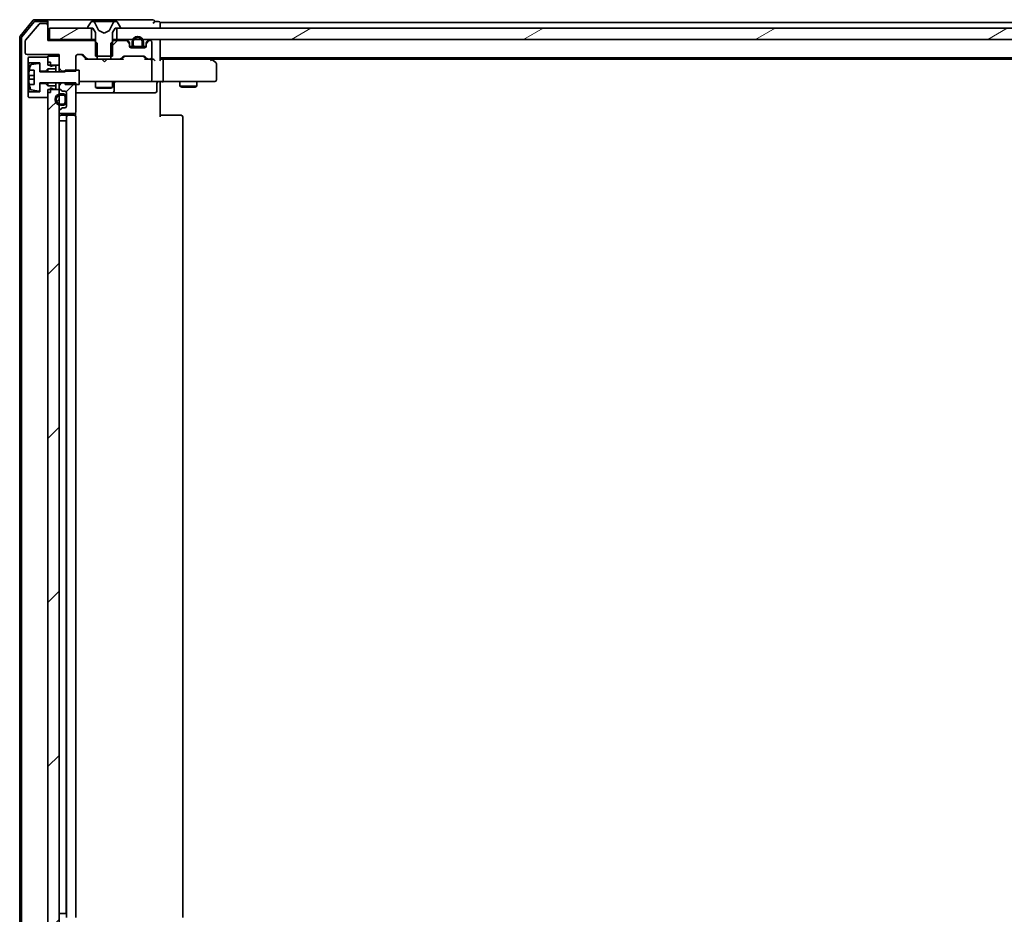
# Model space of a CAD drawing. Units: millimetres. Extents: x 36 to 10653, y 20 to 1846.
# Drawn here: x 2464 to 2639, y 1393 to 1552 of the extents above; entities that cross this region are included whole.
import ezdxf

# ---------------------------------------------------------------- set-up
doc = ezdxf.new("R2010")
doc.units = ezdxf.units.MM
doc.header["$LTSCALE"] = 2.5
doc.layers.add('Hatch (ISO)', color=1, linetype='Continuous', lineweight=18)
doc.layers.add('Visible (ISO)', color=7, linetype='Continuous', lineweight=35)
pattern_1 = [(45, (929.5, -32), (-14.59292, 14.59292), [])]
pattern_2 = [(30, (929.5, -32), (-10.31876, 17.8726), [])]
pattern_3 = [(150.0002, (929.5, -32), (-10.31867, -17.87264), [])]
pattern_4 = [(135.0002, (929.5, -32), (-14.59286, -14.59297), [])]
pattern_5 = [(60, (929.5, -32), (-17.8726, 10.31876), [])]
pattern_6 = [(45, (1132.25, -28), (-13.47038, 13.47038), [])]
pattern_7 = [(60, (1132.25, -28), (-16.49778, 9.525), [])]

msp = doc.modelspace()

# ---------------------------------------------------------------- hatches: boundary and pattern name
at = {"layer": 'Hatch (ISO)'}
h = msp.add_hatch(dxfattribs=at)
h.set_pattern_fill('ANSI31', color=256, scale=165.1, style=0)
h.set_pattern_definition(pattern_1)
edge = h.paths.add_edge_path()
edge.add_ellipse((2468.2166, 1551.3185), major_axis=(0, 0.3), ratio=1, start_angle=270, end_angle=360)
edge.add_line((2468.2166, 1551.6185), (2467.1103, 1551.6185))
edge.add_ellipse((2467.1103, 1551.4185), major_axis=(-0.2, 0), ratio=1, start_angle=270, end_angle=320.194429)
edge.add_line((2466.9567, 1551.5465), (2464.563, 1548.6741))
edge.add_ellipse((2464.7166, 1548.546), major_axis=(-0.128, -0.1536), ratio=1, start_angle=270, end_angle=309.805571)
edge.add_line((2464.5166, 1548.546), (2464.5166, 1546.4185))
edge.add_ellipse((2464.8166, 1546.4185), major_axis=(0, -0.3), ratio=1, start_angle=270, end_angle=360)
edge.add_line((2464.8166, 1546.1185), (2470.5166, 1546.1185))
edge.add_line((2470.5166, 1546.1185), (2470.5166, 1543.6749))
edge.add_line((2470.5166, 1543.6749), (2471.0166, 1543.1749))
edge.add_line((2471.0166, 1543.1749), (2473.5166, 1543.1749))
edge.add_line((2473.5166, 1543.1749), (2473.5166, 1545.8185))
edge.add_ellipse((2473.8166, 1545.8185), major_axis=(0, 0.3), ratio=1, start_angle=0, end_angle=90, ccw=False)
edge.add_line((2473.8166, 1546.1185), (2474.6424, 1546.1185))
edge.add_ellipse((2474.6424, 1545.8185), major_axis=(0.3, 0), ratio=1, start_angle=45, end_angle=90, ccw=False)
edge.add_line((2474.8545, 1546.0306), (2475.4788, 1545.4063))
edge.add_ellipse((2475.6909, 1545.6185), major_axis=(0.2121, -0.2121), ratio=1, start_angle=270, end_angle=315)
edge.add_line((2475.6909, 1545.3185), (2477.2871, 1545.3185))
edge.add_line((2477.2871, 1545.3185), (2477.2871, 1548.1185))
edge.add_line((2477.2871, 1548.1185), (2476.7871, 1548.6185))
edge.add_line((2476.7871, 1548.6185), (2468.5166, 1548.6185))
edge.add_line((2468.5166, 1548.6185), (2468.5166, 1551.3185))
h = msp.add_hatch(dxfattribs=at)
h.set_pattern_fill('ANSI31', color=256, scale=165.1, angle=14.999978, style=0)
h.set_pattern_definition(pattern_5)
edge = h.paths.add_edge_path()
edge.add_ellipse((2475.7166, 1550.9185), major_axis=(0, -0.1), ratio=1, start_angle=270, end_angle=360)
edge.add_line((2475.7166, 1550.8185), (2476.5166, 1550.8185))
edge.add_line((2476.5166, 1550.8185), (2477.0166, 1550.0185))
edge.add_line((2477.0166, 1550.0185), (2477.0166, 1545.8185))
edge.add_line((2477.0166, 1545.8185), (2480.0166, 1545.8185))
edge.add_line((2480.0166, 1545.8185), (2480.0166, 1550.0185))
edge.add_line((2480.0166, 1550.0185), (2480.5166, 1550.8185))
edge.add_line((2480.5166, 1550.8185), (2481.3166, 1550.8185))
edge.add_ellipse((2481.3166, 1550.9185), major_axis=(0.1, 0), ratio=1, start_angle=270, end_angle=360)
edge.add_line((2481.4166, 1550.9185), (2481.4166, 1550.9592))
edge.add_ellipse((2481.2166, 1550.9592), major_axis=(0, 0.2), ratio=1, start_angle=270, end_angle=303.023868)
edge.add_line((2481.3843, 1551.0682), (2480.8258, 1551.9275))
edge.add_ellipse((2480.6581, 1551.8185), major_axis=(-0.109, 0.1677), ratio=1, start_angle=270, end_angle=326.976132)
edge.add_line((2480.6581, 1552.0185), (2480.5767, 1552.0185))
edge.add_ellipse((2480.5767, 1551.5185), major_axis=(-0.5, 0), ratio=1, start_angle=270, end_angle=333.608297)
edge.add_line((2480.1288, 1551.7407), (2479.4854, 1550.4442))
edge.add_ellipse((2479.4406, 1550.4664), major_axis=(-0.0222, -0.0448), ratio=1, start_angle=54.391703, end_angle=90, ccw=False)
edge.add_line((2479.4641, 1550.4222), (2478.5166, 1549.9185))
edge.add_line((2478.5166, 1549.9185), (2477.5691, 1550.4222))
edge.add_ellipse((2477.5926, 1550.4664), major_axis=(-0.0441, 0.0235), ratio=1, start_angle=54.391703, end_angle=90, ccw=False)
edge.add_line((2477.5478, 1550.4442), (2476.9045, 1551.7407))
edge.add_ellipse((2476.4566, 1551.5185), major_axis=(-0.2223, 0.4479), ratio=1, start_angle=270, end_angle=333.608297)
edge.add_line((2476.4566, 1552.0185), (2476.3752, 1552.0185))
edge.add_ellipse((2476.3752, 1551.8185), major_axis=(-0.2, 0), ratio=1, start_angle=270, end_angle=326.976132)
edge.add_line((2476.2075, 1551.9275), (2475.6489, 1551.0682))
edge.add_ellipse((2475.8166, 1550.9592), major_axis=(-0.109, -0.1677), ratio=1, start_angle=270, end_angle=303.023868)
edge.add_line((2475.6166, 1550.9592), (2475.6166, 1550.9185))
h = msp.add_hatch(dxfattribs=at)
h.set_pattern_fill('ANSI31', color=256, scale=165.1, angle=-14.999978, style=0)
h.set_pattern_definition(pattern_2)
h.paths.add_polyline_path([(2468.8166, 1550.8185), (2468.8166, 1548.8185), (2476.2666, 1548.8185), (2476.2666, 1550.8185)])
h = msp.add_hatch(dxfattribs=at)
h.set_pattern_fill('ANSI31', color=256, scale=165.1, angle=-14.999978, style=0)
h.set_pattern_definition(pattern_2)
h.paths.add_polyline_path([(2806.2666, 1548.8185), (2806.2666, 1550.8185), (2480.7666, 1550.8185), (2480.7666, 1548.8185)])
h = msp.add_hatch(dxfattribs=at)
h.set_pattern_fill('ANSI31', color=256, scale=165.1, style=0)
h.set_pattern_definition(pattern_1)
edge = h.paths.add_edge_path()
edge.add_ellipse((2482.7166, 1547.9942), major_axis=(0, 0.3), ratio=1, start_angle=270, end_angle=315)
edge.add_line((2482.9288, 1548.2063), (2482.6045, 1548.5306))
edge.add_ellipse((2482.3924, 1548.3185), major_axis=(-0.2121, 0.2121), ratio=1, start_angle=270, end_angle=315)
edge.add_line((2482.3924, 1548.6185), (2480.2461, 1548.6185))
edge.add_line((2480.2461, 1548.6185), (2479.7461, 1548.1185))
edge.add_line((2479.7461, 1548.1185), (2479.7461, 1545.3185))
edge.add_line((2479.7461, 1545.3185), (2481.3424, 1545.3185))
edge.add_ellipse((2481.3424, 1545.6185), major_axis=(0.3, 0), ratio=1, start_angle=270, end_angle=315)
edge.add_line((2481.5545, 1545.4063), (2481.8788, 1545.7306))
edge.add_ellipse((2482.0909, 1545.5185), major_axis=(0.2121, 0.2121), ratio=1, start_angle=45, end_angle=90, ccw=False)
edge.add_line((2482.0909, 1545.8185), (2485.5924, 1545.8185))
edge.add_ellipse((2485.5924, 1545.5185), major_axis=(0.3, 0), ratio=1, start_angle=45, end_angle=90, ccw=False)
edge.add_line((2485.8045, 1545.7306), (2486.1288, 1545.4063))
edge.add_ellipse((2486.3409, 1545.6185), major_axis=(0.2121, -0.2121), ratio=1, start_angle=270, end_angle=315)
edge.add_line((2486.3409, 1545.3185), (2486.7166, 1545.3185))
edge.add_ellipse((2486.7166, 1545.6185), major_axis=(0.3, 0), ratio=1, start_angle=270, end_angle=360)
edge.add_line((2487.0166, 1545.6185), (2487.0166, 1548.3185))
edge.add_ellipse((2486.7166, 1548.3185), major_axis=(0, 0.3), ratio=1, start_angle=270, end_angle=360)
edge.add_line((2486.7166, 1548.6185), (2486.6409, 1548.6185))
edge.add_ellipse((2486.6409, 1548.3185), major_axis=(-0.3, 0), ratio=1, start_angle=270, end_angle=315)
edge.add_line((2486.4288, 1548.5306), (2486.1045, 1548.2063))
edge.add_ellipse((2486.3166, 1547.9942), major_axis=(-0.2121, -0.2121), ratio=1, start_angle=270, end_angle=315)
edge.add_line((2486.0166, 1547.9942), (2486.0166, 1547.6185))
edge.add_ellipse((2485.7166, 1547.6185), major_axis=(0, -0.3), ratio=1, start_angle=0, end_angle=90, ccw=False)
edge.add_line((2485.7166, 1547.3185), (2483.3166, 1547.3185))
edge.add_ellipse((2483.3166, 1547.6185), major_axis=(-0.3, 0), ratio=1, start_angle=0, end_angle=90, ccw=False)
edge.add_line((2483.0166, 1547.6185), (2483.0166, 1547.9942))
h = msp.add_hatch(dxfattribs=at)
h.set_pattern_fill('ANSI31', color=256, scale=165.1, angle=105.000246, style=0)
h.set_pattern_definition(pattern_3)
edge = h.paths.add_edge_path()
edge.add_line((2483.5166, 1548.3385), (2483.5166, 1547.8385))
edge.add_ellipse((2484.0166, 1547.8385), major_axis=(0, -0.5), ratio=1, start_angle=270, end_angle=360)
edge.add_line((2484.0166, 1547.3385), (2485.0166, 1547.3385))
edge.add_ellipse((2485.0166, 1547.8385), major_axis=(0.5, 0), ratio=1, start_angle=270, end_angle=360)
edge.add_line((2485.5166, 1547.8385), (2485.5166, 1548.3385))
edge.add_ellipse((2484.5166, 1548.3385), major_axis=(0, 1), ratio=1, start_angle=270, end_angle=450)
edge = h.paths.add_edge_path(flags=0)
edge.add_line((2485.3166, 1548.3385), (2485.3166, 1547.8385))
edge.add_ellipse((2485.0166, 1547.8385), major_axis=(0, -0.3), ratio=1, start_angle=0, end_angle=90, ccw=False)
edge.add_line((2485.0166, 1547.5385), (2484.0166, 1547.5385))
edge.add_ellipse((2484.0166, 1547.8385), major_axis=(-0.3, 0), ratio=1, start_angle=0, end_angle=90, ccw=False)
edge.add_line((2483.7166, 1547.8385), (2483.7166, 1548.3385))
edge.add_ellipse((2484.5166, 1548.3385), major_axis=(0, 0.8), ratio=1, start_angle=270, end_angle=450, ccw=False)
h = msp.add_hatch(dxfattribs=at)
h.set_pattern_fill('ANSI31', color=256, scale=165.1, angle=90.00021, style=0)
h.set_pattern_definition(pattern_4)
edge = h.paths.add_edge_path()
edge.add_line((2484.0166, 1547.5385), (2485.0166, 1547.5385))
edge.add_ellipse((2485.0166, 1547.8385), major_axis=(0.3, 0), ratio=1, start_angle=270, end_angle=360)
edge.add_line((2485.3166, 1547.8385), (2485.3166, 1548.3385))
edge.add_ellipse((2484.5166, 1548.3385), major_axis=(0, 0.8), ratio=1, start_angle=270, end_angle=450)
edge.add_line((2483.7166, 1548.3385), (2483.7166, 1547.8385))
edge.add_ellipse((2484.0166, 1547.8385), major_axis=(0, -0.3), ratio=1, start_angle=270, end_angle=360)
h = msp.add_hatch(dxfattribs=at)
h.set_pattern_fill('ANSI31', color=256, scale=165.1, style=0)
h.set_pattern_definition(pattern_1)
h.paths.add_polyline_path([(2484.9666, 1547.3185), (2484.9666, 1547.3385), (2484.0666, 1547.3385), (2484.0666, 1547.3185)])
h = msp.add_hatch(dxfattribs=at)
h.set_pattern_fill('ANSI31', color=256, scale=165.1, angle=14.999978, style=0)
h.set_pattern_definition(pattern_5)
h.paths.add_polyline_path([(2468.1166, 1543.1685), (2468.5166, 1543.5685), (2469.9166, 1543.5685), (2469.9166, 1544.1685), (2469.6166, 1544.1685), (2469.0166, 1543.9685), (2469.0166, 1544.7685), (2468.5166, 1544.7685), (2468.5166, 1545.6685), (2465.1166, 1545.6685), (2465.0166, 1545.5685), (2465.0166, 1544.7685), (2465.1166, 1544.6685), (2467.1166, 1544.6685), (2467.1166, 1543.1685)])
h = msp.add_hatch(dxfattribs=at)
h.set_pattern_fill('ANSI31', color=256, scale=165.1, angle=-14.999978, style=0)
h.set_pattern_definition(pattern_2)
edge = h.paths.add_edge_path()
edge.add_line((2474.1166, 1543.3185), (2471.6166, 1543.3185))
edge.add_line((2471.6166, 1543.3185), (2471.6166, 1543.0685))
edge.add_line((2471.6166, 1543.0685), (2467.1166, 1543.0685))
edge.add_line((2467.1166, 1543.0685), (2467.1166, 1544.3334))
edge.add_ellipse((2466.9166, 1544.3334), major_axis=(0, 0.2), ratio=1, start_angle=270, end_angle=369.212951)
edge.add_line((2466.8846, 1544.5308), (2465.5897, 1544.3208))
edge.add_ellipse((2465.6217, 1544.1234), major_axis=(-0.1974, -0.032), ratio=1, start_angle=270, end_angle=333.896117)
edge.add_ellipse((2472.3891, 1542.0685), major_axis=(-2.113, -6.9588), ratio=1, start_angle=270, end_angle=276.993767)
edge.add_line((2465.2249, 1543.3185), (2466.0666, 1543.3185))
edge.add_line((2466.0666, 1543.3185), (2466.0666, 1540.8185))
edge.add_line((2466.0666, 1540.8185), (2465.2249, 1540.8185))
edge.add_ellipse((2472.3891, 1542.0685), major_axis=(1.25, -7.1643), ratio=1, start_angle=270, end_angle=276.993767)
edge.add_ellipse((2465.6217, 1540.0135), major_axis=(0.0581, -0.1914), ratio=1, start_angle=270, end_angle=333.896117)
edge.add_line((2465.5897, 1539.8161), (2466.8846, 1539.6061))
edge.add_ellipse((2466.9166, 1539.8035), major_axis=(0.1974, -0.032), ratio=1, start_angle=270, end_angle=369.212951)
edge.add_line((2467.1166, 1539.8035), (2467.1166, 1541.0685))
edge.add_line((2467.1166, 1541.0685), (2471.6166, 1541.0685))
edge.add_line((2471.6166, 1541.0685), (2471.6166, 1540.8185))
edge.add_line((2471.6166, 1540.8185), (2474.1166, 1540.8185))
edge.add_line((2474.1166, 1540.8185), (2474.1166, 1543.3185))
h = msp.add_hatch(dxfattribs=at)
h.set_pattern_fill('ANSI31', color=256, scale=165.1, style=0)
h.set_pattern_definition(pattern_1)
h.paths.add_polyline_path([(2470.5166, 1545.8185), (2468.5166, 1545.8185), (2468.5166, 1544.2185), (2470.5166, 1544.2185)])
h = msp.add_hatch(dxfattribs=at)
h.set_pattern_fill('ANSI31', color=256, scale=165.1, angle=14.999978, style=0)
h.set_pattern_definition(pattern_5)
h.paths.add_polyline_path([(2468.5166, 1540.5685), (2468.1166, 1540.9685), (2467.1166, 1540.9685), (2467.1166, 1539.4685), (2465.1166, 1539.4685), (2465.0166, 1539.3685), (2465.0166, 1538.5685), (2465.1166, 1538.4685), (2468.5166, 1538.4685), (2468.5166, 1539.3685), (2469.0166, 1539.3685), (2469.0166, 1540.1685), (2469.6166, 1539.9685), (2469.9166, 1539.9685), (2469.9166, 1540.5685)])
h = msp.add_hatch(dxfattribs=at)
h.set_pattern_fill('ANSI31', color=256, scale=165.1, style=0)
h.set_pattern_definition(pattern_1)
edge = h.paths.add_edge_path()
edge.add_ellipse((2470.8166, 1535.9942), major_axis=(-0.2121, -0.2121), ratio=1, start_angle=270, end_angle=315)
edge.add_line((2470.5166, 1535.9942), (2470.5166, 1535.9185))
edge.add_ellipse((2470.8166, 1535.9185), major_axis=(0, -0.3), ratio=1, start_angle=270, end_angle=360)
edge.add_line((2470.8166, 1535.6185), (2473.2166, 1535.6185))
edge.add_ellipse((2473.2166, 1535.9185), major_axis=(0.3, 0), ratio=1, start_angle=270, end_angle=360)
edge.add_line((2473.5166, 1535.9185), (2473.5166, 1541.062))
edge.add_line((2473.5166, 1541.062), (2471.0166, 1541.062))
edge.add_line((2471.0166, 1541.062), (2470.5166, 1540.562))
edge.add_line((2470.5166, 1540.562), (2470.5166, 1540.2427))
edge.add_ellipse((2470.8166, 1540.2427), major_axis=(0, -0.3), ratio=1, start_angle=270, end_angle=315)
edge.add_line((2470.6045, 1540.0306), (2470.9288, 1539.7063))
edge.add_ellipse((2471.1409, 1539.9185), major_axis=(0.2121, -0.2121), ratio=1, start_angle=270, end_angle=315)
edge.add_line((2471.1409, 1539.6185), (2471.5166, 1539.6185))
edge.add_ellipse((2471.5166, 1539.3185), major_axis=(0.3, 0), ratio=1, start_angle=0, end_angle=90, ccw=False)
edge.add_line((2471.8166, 1539.3185), (2471.8166, 1536.9185))
edge.add_ellipse((2471.5166, 1536.9185), major_axis=(0, -0.3), ratio=1, start_angle=0, end_angle=90, ccw=False)
edge.add_line((2471.5166, 1536.6185), (2471.1409, 1536.6185))
edge.add_ellipse((2471.1409, 1536.3185), major_axis=(-0.3, 0), ratio=1, start_angle=270, end_angle=315)
edge.add_line((2470.9288, 1536.5306), (2470.6045, 1536.2063))
h = msp.add_hatch(dxfattribs=at)
h.set_pattern_fill('ANSI31', color=256, scale=165.1, style=0)
h.set_pattern_definition(pattern_1)
h.paths.add_polyline_path([(2468.5166, 1387.7185), (2470.5166, 1387.7185), (2470.5166, 1539.9185), (2468.5166, 1539.9185)])
h = msp.add_hatch(dxfattribs=at)
h.set_pattern_fill('ANSI31', color=256, scale=165.1, angle=105.000246, style=0)
h.set_pattern_definition(pattern_3)
edge = h.paths.add_edge_path()
edge.add_line((2471.2966, 1539.1185), (2470.7966, 1539.1185))
edge.add_ellipse((2470.7966, 1538.1185), major_axis=(-1, 0), ratio=1, start_angle=270, end_angle=450)
edge.add_line((2470.7966, 1537.1185), (2471.2966, 1537.1185))
edge.add_ellipse((2471.2966, 1537.6185), major_axis=(0.5, 0), ratio=1, start_angle=270, end_angle=360)
edge.add_line((2471.7966, 1537.6185), (2471.7966, 1538.6185))
edge.add_ellipse((2471.2966, 1538.6185), major_axis=(0, 0.5), ratio=1, start_angle=270, end_angle=360)
edge = h.paths.add_edge_path(flags=0)
edge.add_line((2471.2966, 1537.3185), (2470.7966, 1537.3185))
edge.add_ellipse((2470.7966, 1538.1185), major_axis=(-0.8, 0), ratio=1, start_angle=270, end_angle=450, ccw=False)
edge.add_line((2470.7966, 1538.9185), (2471.2966, 1538.9185))
edge.add_ellipse((2471.2966, 1538.6185), major_axis=(0.3, 0), ratio=1, start_angle=0, end_angle=90, ccw=False)
edge.add_line((2471.5966, 1538.6185), (2471.5966, 1537.6185))
edge.add_ellipse((2471.2966, 1537.6185), major_axis=(0, -0.3), ratio=1, start_angle=0, end_angle=90, ccw=False)
h = msp.add_hatch(dxfattribs=at)
h.set_pattern_fill('ANSI31', color=256, scale=165.1, angle=90.00021, style=0)
h.set_pattern_definition(pattern_4)
edge = h.paths.add_edge_path()
edge.add_line((2471.5966, 1537.6185), (2471.5966, 1538.6185))
edge.add_ellipse((2471.2966, 1538.6185), major_axis=(0, 0.3), ratio=1, start_angle=270, end_angle=360)
edge.add_line((2471.2966, 1538.9185), (2470.7966, 1538.9185))
edge.add_ellipse((2470.7966, 1538.1185), major_axis=(-0.8, 0), ratio=1, start_angle=270, end_angle=450)
edge.add_line((2470.7966, 1537.3185), (2471.2966, 1537.3185))
edge.add_ellipse((2471.2966, 1537.6185), major_axis=(0.3, 0), ratio=1, start_angle=270, end_angle=360)
h = msp.add_hatch(dxfattribs=at)
h.set_pattern_fill('ANSI31', color=256, scale=165.1, style=0)
h.set_pattern_definition(pattern_1)
h.paths.add_polyline_path([(2471.7966, 1537.6685), (2471.8166, 1537.6685), (2471.8166, 1538.5685), (2471.7966, 1538.5685)])
h = msp.add_hatch(dxfattribs=at)
h.set_pattern_fill('ANSI31', color=256, scale=152.4, angle=14.999978, style=0)
h.set_pattern_definition(pattern_7)
edge = h.paths.add_edge_path()
edge.add_ellipse((2532.6278, 1473.642), major_axis=(0, -0.1), ratio=1, start_angle=270, end_angle=360)
edge.add_line((2532.6278, 1473.542), (2533.4278, 1473.542))
edge.add_line((2533.4278, 1473.542), (2533.9278, 1472.742))
edge.add_line((2533.9278, 1472.742), (2533.9278, 1468.542))
edge.add_line((2533.9278, 1468.542), (2536.9278, 1468.542))
edge.add_line((2536.9278, 1468.542), (2536.9278, 1472.742))
edge.add_line((2536.9278, 1472.742), (2537.4278, 1473.542))
edge.add_line((2537.4278, 1473.542), (2538.2278, 1473.542))
edge.add_ellipse((2538.2278, 1473.642), major_axis=(0.1, 0), ratio=1, start_angle=270, end_angle=360)
edge.add_line((2538.3278, 1473.642), (2538.3278, 1473.6827))
edge.add_ellipse((2538.1278, 1473.6827), major_axis=(0, 0.2), ratio=1, start_angle=270, end_angle=303.023868)
edge.add_line((2538.2955, 1473.7917), (2537.737, 1474.651))
edge.add_ellipse((2537.5693, 1474.542), major_axis=(-0.109, 0.1677), ratio=1, start_angle=270, end_angle=326.976132)
edge.add_line((2537.5693, 1474.742), (2537.4879, 1474.742))
edge.add_ellipse((2537.4879, 1474.242), major_axis=(-0.5, 0), ratio=1, start_angle=270, end_angle=333.608297)
edge.add_line((2537.04, 1474.4642), (2536.3966, 1473.1677))
edge.add_ellipse((2536.3518, 1473.1899), major_axis=(-0.0222, -0.0448), ratio=1, start_angle=54.391703, end_angle=90, ccw=False)
edge.add_line((2536.3753, 1473.1458), (2535.4278, 1472.642))
edge.add_line((2535.4278, 1472.642), (2534.4803, 1473.1458))
edge.add_ellipse((2534.5038, 1473.1899), major_axis=(-0.0441, 0.0235), ratio=1, start_angle=54.391703, end_angle=90, ccw=False)
edge.add_line((2534.459, 1473.1677), (2533.8157, 1474.4642))
edge.add_ellipse((2533.3678, 1474.242), major_axis=(-0.2223, 0.4479), ratio=1, start_angle=270, end_angle=333.608297)
edge.add_line((2533.3678, 1474.742), (2533.2864, 1474.742))
edge.add_ellipse((2533.2864, 1474.542), major_axis=(-0.2, 0), ratio=1, start_angle=270, end_angle=326.976132)
edge.add_line((2533.1187, 1474.651), (2532.5601, 1473.7917))
edge.add_ellipse((2532.7278, 1473.6827), major_axis=(-0.109, -0.1677), ratio=1, start_angle=270, end_angle=303.023868)
edge.add_line((2532.5278, 1473.6827), (2532.5278, 1473.642))
h = msp.add_hatch(dxfattribs=at)
h.set_pattern_fill('ANSI31', color=256, scale=152.4, angle=-14.999978, style=0)
h.set_pattern_definition([(30, (1132.25, -28), (-9.525, 16.49778), [])])
h.paths.add_polyline_path([(2525.7278, 1473.542), (2525.7278, 1471.542), (2533.1778, 1471.542), (2533.1778, 1473.542)])
h = msp.add_hatch(dxfattribs=at)
h.set_pattern_fill('ANSI31', color=256, scale=152.4, style=0)
h.set_pattern_definition(pattern_6)
edge = h.paths.add_edge_path()
edge.add_ellipse((2539.6278, 1470.7177), major_axis=(0, 0.3), ratio=1, start_angle=270, end_angle=315)
edge.add_line((2539.84, 1470.9299), (2539.5157, 1471.2541))
edge.add_ellipse((2539.3036, 1471.042), major_axis=(-0.2121, 0.2121), ratio=1, start_angle=270, end_angle=315)
edge.add_line((2539.3036, 1471.342), (2537.1573, 1471.342))
edge.add_line((2537.1573, 1471.342), (2536.6573, 1470.842))
edge.add_line((2536.6573, 1470.842), (2536.6573, 1468.042))
edge.add_line((2536.6573, 1468.042), (2538.2536, 1468.042))
edge.add_ellipse((2538.2536, 1468.342), major_axis=(0.3, 0), ratio=1, start_angle=270, end_angle=315)
edge.add_line((2538.4657, 1468.1299), (2538.79, 1468.4541))
edge.add_ellipse((2539.0021, 1468.242), major_axis=(0.2121, 0.2121), ratio=1, start_angle=45, end_angle=90, ccw=False)
edge.add_line((2539.0021, 1468.542), (2542.5036, 1468.542))
edge.add_ellipse((2542.5036, 1468.242), major_axis=(0.3, 0), ratio=1, start_angle=45, end_angle=90, ccw=False)
edge.add_line((2542.7157, 1468.4541), (2543.04, 1468.1299))
edge.add_ellipse((2543.2521, 1468.342), major_axis=(0.2121, -0.2121), ratio=1, start_angle=270, end_angle=315)
edge.add_line((2543.2521, 1468.042), (2543.6278, 1468.042))
edge.add_ellipse((2543.6278, 1468.342), major_axis=(0.3, 0), ratio=1, start_angle=270, end_angle=360)
edge.add_line((2543.9278, 1468.342), (2543.9278, 1471.042))
edge.add_ellipse((2543.6278, 1471.042), major_axis=(0, 0.3), ratio=1, start_angle=270, end_angle=360)
edge.add_line((2543.6278, 1471.342), (2543.5521, 1471.342))
edge.add_ellipse((2543.5521, 1471.042), major_axis=(-0.3, 0), ratio=1, start_angle=270, end_angle=315)
edge.add_line((2543.34, 1471.2541), (2543.0157, 1470.9299))
edge.add_ellipse((2543.2278, 1470.7177), major_axis=(-0.2121, -0.2121), ratio=1, start_angle=270, end_angle=315)
edge.add_line((2542.9278, 1470.7177), (2542.9278, 1470.342))
edge.add_ellipse((2542.6278, 1470.342), major_axis=(0, -0.3), ratio=1, start_angle=0, end_angle=90, ccw=False)
edge.add_line((2542.6278, 1470.042), (2540.2278, 1470.042))
edge.add_ellipse((2540.2278, 1470.342), major_axis=(-0.3, 0), ratio=1, start_angle=0, end_angle=90, ccw=False)
edge.add_line((2539.9278, 1470.342), (2539.9278, 1470.7177))
h = msp.add_hatch(dxfattribs=at)
h.set_pattern_fill('ANSI31', color=256, scale=152.4, style=0)
h.set_pattern_definition(pattern_6)
h.paths.add_polyline_path([(2527.4278, 1468.542), (2525.4278, 1468.542), (2525.4278, 1466.942), (2527.4278, 1466.942)])
h = msp.add_hatch(dxfattribs=at)
h.set_pattern_fill('ANSI31', color=256, scale=152.4, angle=14.999978, style=0)
h.set_pattern_definition(pattern_7)
h.paths.add_polyline_path([(2525.4278, 1463.292), (2525.0278, 1463.692), (2524.0278, 1463.692), (2524.0278, 1462.192), (2522.0278, 1462.192), (2521.9278, 1462.092), (2521.9278, 1461.292), (2522.0278, 1461.192), (2525.4278, 1461.192), (2525.4278, 1462.092), (2525.9278, 1462.092), (2525.9278, 1462.892), (2526.5278, 1462.692), (2526.8278, 1462.692), (2526.8278, 1463.292)])
h = msp.add_hatch(dxfattribs=at)
h.set_pattern_fill('ANSI31', color=256, scale=152.4, style=0)
h.set_pattern_definition(pattern_6)
edge = h.paths.add_edge_path()
edge.add_ellipse((2527.7278, 1458.7177), major_axis=(-0.2121, -0.2121), ratio=1, start_angle=270, end_angle=315)
edge.add_line((2527.4278, 1458.7177), (2527.4278, 1458.642))
edge.add_ellipse((2527.7278, 1458.642), major_axis=(0, -0.3), ratio=1, start_angle=270, end_angle=360)
edge.add_line((2527.7278, 1458.342), (2530.1278, 1458.342))
edge.add_ellipse((2530.1278, 1458.642), major_axis=(0.3, 0), ratio=1, start_angle=270, end_angle=360)
edge.add_line((2530.4278, 1458.642), (2530.4278, 1463.7856))
edge.add_line((2530.4278, 1463.7856), (2527.9278, 1463.7856))
edge.add_line((2527.9278, 1463.7856), (2527.4278, 1463.2856))
edge.add_line((2527.4278, 1463.2856), (2527.4278, 1462.9663))
edge.add_ellipse((2527.7278, 1462.9663), major_axis=(0, -0.3), ratio=1, start_angle=270, end_angle=315)
edge.add_line((2527.5157, 1462.7541), (2527.84, 1462.4299))
edge.add_ellipse((2528.0521, 1462.642), major_axis=(0.2121, -0.2121), ratio=1, start_angle=270, end_angle=315)
edge.add_line((2528.0521, 1462.342), (2528.4278, 1462.342))
edge.add_ellipse((2528.4278, 1462.042), major_axis=(0.3, 0), ratio=1, start_angle=0, end_angle=90, ccw=False)
edge.add_line((2528.7278, 1462.042), (2528.7278, 1459.642))
edge.add_ellipse((2528.4278, 1459.642), major_axis=(0, -0.3), ratio=1, start_angle=0, end_angle=90, ccw=False)
edge.add_line((2528.4278, 1459.342), (2528.0521, 1459.342))
edge.add_ellipse((2528.0521, 1459.042), major_axis=(-0.3, 0), ratio=1, start_angle=270, end_angle=315)
edge.add_line((2527.84, 1459.2541), (2527.5157, 1458.9299))

# ---------------------------------------------------------------- linework, layer by layer
at = {"layer": 'Visible (ISO)'}
for p, q in [((2465.9267, 1552.2105), (2463.5862, 1549.4019)), ((2466.0672, 1551.9105), (2463.8862, 1549.2933)), ((2466.9567, 1551.5465), (2464.563, 1548.6741)), ((2468.2166, 1552.3185), (2466.1571, 1552.3185)), ((2468.2166, 1552.0185), (2466.2977, 1552.0185)), ((2468.2166, 1551.6185), (2467.1103, 1551.6185)), ((2483.5166, 1552.3185), (2468.2166, 1552.3185)), ((2468.5166, 1552.0185), (2468.5166, 1551.7185)), ((2468.5166, 1551.3185), (2468.5166, 1551.7185)), ((2476.2075, 1551.9275), (2475.6489, 1551.0682)), ((2476.4566, 1552.0185), (2476.3752, 1552.0185)), ((2476.4939, 1552.0185), (2476.4566, 1552.0185)), ((2477.2734, 1552.0185), (2476.4939, 1552.0185)), ((2477.5478, 1550.4442), (2476.9045, 1551.7407)), ((2477.2734, 1552.0185), (2478.1126, 1552.0185)), ((2478.1262, 1552.0185), (2478.1126, 1552.0185)), ((2478.9071, 1552.0185), (2478.1262, 1552.0185)), ((2478.9207, 1552.0185), (2478.9071, 1552.0185)), ((2478.9207, 1552.0185), (2479.7598, 1552.0185)), ((2480.1288, 1551.7407), (2479.4854, 1550.4442)), ((2480.5394, 1552.0185), (2479.7598, 1552.0185)), ((2480.5767, 1552.0185), (2480.5394, 1552.0185)), ((2480.6581, 1552.0185), (2480.5767, 1552.0185)), ((2481.3843, 1551.0682), (2480.8258, 1551.9275)), ((2487.2166, 1552.3185), (2483.5166, 1552.3185)), ((2488.2166, 1552.0185), (2487.5166, 1552.0185)), ((2488.5166, 1551.5185), (2488.5166, 1551.8185)), ((2798.5166, 1551.8185), (2488.5166, 1551.8185)), ((2488.5166, 1550.8185), (2488.5166, 1551.5185)), ((2468.5166, 1548.6185), (2468.5166, 1551.3185)), ((2468.8166, 1550.8185), (2468.8166, 1548.8185)), ((2476.2666, 1550.8185), (2468.8166, 1550.8185)), ((2475.6166, 1550.9592), (2475.6166, 1550.9185)), ((2475.7166, 1550.8185), (2476.5166, 1550.8185)), ((2476.2666, 1548.8185), (2476.2666, 1550.8185)), ((2476.5166, 1550.8185), (2477.0166, 1550.0185)), ((2477.0166, 1550.0185), (2477.0166, 1545.8185)), ((2478.5166, 1549.9185), (2477.5691, 1550.4222)), ((2479.4641, 1550.4222), (2478.5166, 1549.9185)), ((2480.0166, 1550.0185), (2480.5166, 1550.8185)), ((2480.0166, 1545.8185), (2480.0166, 1550.0185)), ((2480.5166, 1550.8185), (2481.3166, 1550.8185)), ((2806.2666, 1550.8185), (2480.7666, 1550.8185)), ((2480.7666, 1550.8185), (2480.7666, 1548.8185)), ((2481.4166, 1550.9185), (2481.4166, 1550.9592)), ((2463.5166, 1549.2098), (2463.5166, 1378.4271)), ((2463.8166, 1549.1012), (2463.8166, 1378.5357)), ((2464.5166, 1548.546), (2464.5166, 1546.4185)), ((2468.8166, 1548.8185), (2468.5166, 1548.8185)), ((2476.7871, 1548.6185), (2468.5166, 1548.6185)), ((2468.8166, 1548.8185), (2476.2666, 1548.8185)), ((2477.0166, 1548.8185), (2476.2666, 1548.8185)), ((2477.2871, 1548.1185), (2476.7871, 1548.6185)), ((2477.0166, 1548.6185), (2476.7871, 1548.6185)), ((2477.2871, 1545.3185), (2477.2871, 1548.1185)), ((2480.2461, 1548.6185), (2479.7461, 1548.1185)), ((2479.7461, 1548.1185), (2479.7461, 1545.3185)), ((2480.7666, 1548.8185), (2480.0166, 1548.8185)), ((2480.2461, 1548.6185), (2480.0166, 1548.6185)), ((2482.3924, 1548.6185), (2480.2461, 1548.6185)), ((2480.7666, 1548.8185), (2806.2666, 1548.8185)), ((2482.9288, 1548.4063), (2482.6045, 1548.7306)), ((2482.9288, 1548.2063), (2482.6045, 1548.5306)), ((2483.0166, 1547.9942), (2483.0166, 1548.1942)), ((2483.0166, 1547.6185), (2483.0166, 1547.9942)), ((2483.5166, 1548.3385), (2483.5166, 1547.8385)), ((2483.7166, 1547.8385), (2483.7166, 1548.3385)), ((2483.7166, 1548.3385), (2483.7166, 1547.8385)), ((2485.3166, 1548.3385), (2485.3166, 1547.8385)), ((2485.3166, 1547.8385), (2485.3166, 1548.3385)), ((2485.5166, 1547.8385), (2485.5166, 1548.3385)), ((2486.0166, 1548.1942), (2486.0166, 1547.9942)), ((2486.0166, 1547.9942), (2486.0166, 1547.6185)), ((2486.4288, 1548.7306), (2486.1045, 1548.4063)), ((2486.4288, 1548.5306), (2486.1045, 1548.2063)), ((2486.7166, 1548.6185), (2486.6409, 1548.6185)), ((2487.0166, 1545.6185), (2487.0166, 1548.3185)), ((2488.5166, 1548.5185), (2488.5166, 1548.8185)), ((2488.5166, 1545.2306), (2488.5166, 1548.5185)), ((2483.6166, 1547.5385), (2483.0275, 1547.5385)), ((2483.6324, 1547.5185), (2483.0338, 1547.5185)), ((2485.7166, 1547.3185), (2483.3166, 1547.3185)), ((2485.0166, 1547.5385), (2484.0166, 1547.5385)), ((2484.0166, 1547.5385), (2485.0166, 1547.5385)), ((2484.0166, 1547.3385), (2485.0166, 1547.3385)), ((2484.9666, 1547.3385), (2484.0666, 1547.3385)), ((2484.0666, 1547.3385), (2484.0666, 1547.3185)), ((2484.0666, 1547.3185), (2484.9666, 1547.3185)), ((2484.9666, 1547.3185), (2484.9666, 1547.3385)), ((2485.9995, 1547.5185), (2485.4008, 1547.5185)), ((2486.0058, 1547.5385), (2485.4166, 1547.5385)), ((2464.8166, 1546.1185), (2470.5166, 1546.1185)), ((2465.1166, 1545.6685), (2465.0166, 1545.5685)), ((2465.0166, 1545.5685), (2465.0166, 1544.7685)), ((2465.0166, 1544.7685), (2465.1166, 1544.6685)), ((2465.0166, 1544.7685), (2465.0166, 1539.3685)), ((2468.5166, 1545.6685), (2465.1166, 1545.6685)), ((2465.1166, 1544.6685), (2467.1166, 1544.6685)), ((2465.1166, 1539.4685), (2465.1166, 1544.6685)), ((2466.8846, 1544.5308), (2465.5897, 1544.3208)), ((2467.1166, 1544.6685), (2467.1166, 1543.1685)), ((2470.5166, 1545.8185), (2468.5166, 1545.8185)), ((2468.5166, 1545.8185), (2468.5166, 1544.2185)), ((2468.5166, 1544.7685), (2468.5166, 1545.6685)), ((2469.0166, 1544.7685), (2468.5166, 1544.7685)), ((2469.0166, 1543.9685), (2469.0166, 1544.7685)), ((2470.5166, 1546.1185), (2470.5166, 1543.6749)), ((2470.5166, 1544.2185), (2470.5166, 1545.8185)), ((2473.5166, 1543.1749), (2473.5166, 1545.8185)), ((2473.8166, 1546.1185), (2474.6424, 1546.1185)), ((2474.6545, 1546.0306), (2475.3666, 1545.3185)), ((2474.8545, 1546.0306), (2475.4788, 1545.4063)), ((2475.6909, 1545.3185), (2475.1905, 1545.3185)), ((2475.6909, 1545.3185), (2477.2871, 1545.3185)), ((2477.0166, 1545.8185), (2480.0166, 1545.8185)), ((2479.7461, 1545.3185), (2477.2871, 1545.3185)), ((2478.1626, 1545.2585), (2478.1026, 1545.3185)), ((2478.6026, 1544.8185), (2478.1626, 1545.2585)), ((2478.6026, 1544.8185), (2479.0426, 1545.2585)), ((2479.1026, 1545.3185), (2479.0426, 1545.2585)), ((2479.7461, 1545.3185), (2481.3424, 1545.3185)), ((2481.8427, 1545.3185), (2481.3424, 1545.3185)), ((2481.5545, 1545.4063), (2481.8788, 1545.7306)), ((2481.6666, 1545.3185), (2482.0787, 1545.7306)), ((2482.0909, 1545.8185), (2485.5924, 1545.8185)), ((2485.6045, 1545.7306), (2486.0166, 1545.3185)), ((2485.8045, 1545.7306), (2486.1288, 1545.4063)), ((2486.3409, 1545.3185), (2485.8405, 1545.3185)), ((2486.3409, 1545.3185), (2486.7166, 1545.3185)), ((2487.0924, 1545.3185), (2486.7166, 1545.3185)), ((2487.0166, 1541.6185), (2487.0166, 1545.0185)), ((2488.5166, 1545.5185), (2798.5166, 1545.5185)), ((2488.8924, 1545.3185), (2488.5166, 1545.3185)), ((2497.4833, 1545.3185), (2488.8924, 1545.3185)), ((2489.0166, 1545.0185), (2489.0166, 1541.6185)), ((2497.6633, 1545.2585), (2497.3166, 1545.5185)), ((2497.4532, 1545.0185), (2497.6088, 1545.1741)), ((2497.5833, 1545.3185), (2789.45, 1545.3185)), ((2498.3966, 1544.7085), (2497.6633, 1545.2585)), ((2498.5166, 1541.6185), (2498.5166, 1544.4685)), ((2465.2249, 1543.3185), (2466.0666, 1543.3185)), ((2466.0666, 1543.3185), (2466.0666, 1540.8185)), ((2467.1166, 1543.0685), (2467.1166, 1544.3334)), ((2467.1166, 1543.1685), (2468.1166, 1543.1685)), ((2471.6166, 1543.0685), (2467.1166, 1543.0685)), ((2468.1166, 1543.1685), (2468.5166, 1543.5685)), ((2468.1166, 1543.1685), (2468.1166, 1543.0685)), ((2468.5166, 1544.2185), (2470.5166, 1544.2185)), ((2468.5166, 1543.5685), (2469.9166, 1543.5685)), ((2468.5166, 1543.5685), (2468.5166, 1543.0685)), ((2469.6166, 1544.1685), (2469.0166, 1543.9685)), ((2469.9166, 1544.1685), (2469.6166, 1544.1685)), ((2469.9166, 1543.5685), (2469.9166, 1544.1685)), ((2469.9166, 1543.5685), (2469.9166, 1543.0685)), ((2470.5166, 1543.6749), (2471.0166, 1543.1749)), ((2470.5166, 1543.6749), (2470.5166, 1543.0685)), ((2471.0166, 1543.1749), (2473.5166, 1543.1749)), ((2471.0166, 1543.0685), (2471.0166, 1543.1749)), ((2474.1166, 1543.3185), (2471.6166, 1543.3185)), ((2471.6166, 1543.3185), (2471.6166, 1543.0685)), ((2474.1166, 1540.8185), (2474.1166, 1543.3185)), ((2466.0666, 1542.381), (2465.1661, 1542.381)), ((2465.1661, 1541.756), (2466.0666, 1541.756)), ((2467.1166, 1539.8035), (2467.1166, 1541.0685)), ((2467.1166, 1541.0685), (2471.6166, 1541.0685)), ((2468.1166, 1540.9685), (2467.1166, 1540.9685)), ((2467.1166, 1540.9685), (2467.1166, 1539.4685)), ((2468.1166, 1541.0685), (2468.1166, 1540.9685)), ((2468.5166, 1540.5685), (2468.1166, 1540.9685)), ((2468.5166, 1541.0685), (2468.5166, 1540.5685)), ((2469.9166, 1541.0685), (2469.9166, 1540.5685)), ((2470.5166, 1541.0685), (2470.5166, 1540.562)), ((2471.0166, 1541.062), (2470.5166, 1540.562)), ((2471.0166, 1541.062), (2471.0166, 1541.0685)), ((2473.5166, 1541.062), (2471.0166, 1541.062)), ((2471.6166, 1541.0685), (2471.6166, 1540.8185)), ((2473.5166, 1535.9185), (2473.5166, 1541.062)), ((2474.1166, 1541.3185), (2474.702, 1541.3185)), ((2474.702, 1541.3185), (2485.8984, 1541.3185)), ((2477.0166, 1541.3185), (2477.0166, 1540.2685)), ((2480.0166, 1541.3185), (2480.0166, 1540.2685)), ((2480.3112, 1539.6185), (2480.3112, 1541.0185)), ((2485.8984, 1541.3185), (2486.7166, 1541.3185)), ((2488.8924, 1541.3185), (2486.7166, 1541.3185)), ((2487.9153, 1541.0185), (2487.9153, 1539.6185)), ((2488.5166, 1541.3107), (2488.5166, 1541.0934)), ((2488.5166, 1540.8185), (2488.5166, 1541.0934)), ((2488.8924, 1541.3185), (2497.4532, 1541.3185)), ((2492.0166, 1541.3185), (2492.0166, 1540.4685)), ((2495.0166, 1541.3185), (2495.0166, 1540.4685)), ((2497.4532, 1541.3185), (2498.2166, 1541.3185)), ((2465.1166, 1539.4685), (2465.0166, 1539.3685)), ((2465.0166, 1539.3685), (2465.0166, 1538.5685)), ((2467.1166, 1539.4685), (2465.1166, 1539.4685)), ((2466.0666, 1540.8185), (2465.2249, 1540.8185)), ((2465.5897, 1539.8161), (2466.8846, 1539.6061)), ((2469.9166, 1540.5685), (2468.5166, 1540.5685)), ((2470.5166, 1539.9185), (2468.5166, 1539.9185)), ((2468.5166, 1539.9185), (2468.5166, 1387.7185)), ((2468.5166, 1538.4685), (2468.5166, 1539.3685)), ((2469.0166, 1539.3685), (2468.5166, 1539.3685)), ((2469.0166, 1539.3685), (2469.0166, 1540.1685)), ((2469.0166, 1540.1685), (2469.6166, 1539.9685)), ((2469.6166, 1539.9685), (2469.9166, 1539.9685)), ((2469.9166, 1539.9685), (2469.9166, 1540.5685)), ((2470.5166, 1540.562), (2470.5166, 1540.2427)), ((2470.5166, 1540.2427), (2470.5166, 1539.9185)), ((2470.5166, 1387.7185), (2470.5166, 1539.9185)), ((2470.6045, 1540.0306), (2470.9288, 1539.7063)), ((2471.1409, 1539.6185), (2471.5166, 1539.6185)), ((2471.6166, 1540.8185), (2474.1166, 1540.8185)), ((2471.8166, 1539.3185), (2471.8166, 1536.9185)), ((2473.5166, 1539.3185), (2479.8396, 1539.3185)), ((2477.0166, 1540.2685), (2480.0166, 1540.2685)), ((2477.3234, 1540.1151), (2477.0166, 1540.2685)), ((2479.7099, 1540.1151), (2477.3234, 1540.1151)), ((2479.7099, 1540.1151), (2480.0166, 1540.2685)), ((2479.8396, 1539.3185), (2480.0112, 1539.3185)), ((2480.0112, 1539.3185), (2483.6857, 1539.3185)), ((2483.6857, 1539.3185), (2487.6153, 1539.3185)), ((2488.5166, 1540.8185), (2488.5166, 1535.0185)), ((2492.0166, 1540.4685), (2495.0166, 1540.4685)), ((2492.3234, 1540.3151), (2492.0166, 1540.4685)), ((2494.7099, 1540.3151), (2492.3234, 1540.3151)), ((2494.7099, 1540.3151), (2495.0166, 1540.4685)), ((2465.0166, 1538.5685), (2465.1166, 1538.4685)), ((2465.1166, 1538.4685), (2468.5166, 1538.4685)), ((2471.2966, 1539.1185), (2470.7966, 1539.1185)), ((2470.7966, 1538.9185), (2471.2966, 1538.9185)), ((2471.2966, 1538.9185), (2470.7966, 1538.9185)), ((2471.5966, 1538.6185), (2471.5966, 1537.6185)), ((2471.5966, 1537.6185), (2471.5966, 1538.6185)), ((2471.7966, 1537.6185), (2471.7966, 1538.6185)), ((2471.8166, 1538.5685), (2471.7966, 1538.5685)), ((2471.7966, 1538.5685), (2471.7966, 1537.6685)), ((2471.7966, 1537.6685), (2471.8166, 1537.6685)), ((2471.8166, 1537.6685), (2471.8166, 1538.5685)), ((2470.5166, 1535.9942), (2470.5166, 1535.9185)), ((2470.9288, 1536.5306), (2470.6045, 1536.2063)), ((2471.2966, 1537.3185), (2470.7966, 1537.3185)), ((2470.7966, 1537.3185), (2471.2966, 1537.3185)), ((2470.7966, 1537.1185), (2471.2966, 1537.1185)), ((2471.5166, 1536.6185), (2471.1409, 1536.6185)), ((2470.7966, 1534.3185), (2470.5166, 1534.3185)), ((2470.7966, 1534.3185), (2471.2966, 1534.3185)), ((2470.8166, 1535.6185), (2473.2166, 1535.6185)), ((2472.1166, 1535.3185), (2470.8166, 1535.3185)), ((2471.7966, 1534.3185), (2471.2966, 1534.3185)), ((2471.7966, 1534.3185), (2471.7966, 1393.3185)), ((2471.8166, 1535.0185), (2471.8166, 1392.6185)), ((2472.3095, 1535.3185), (2472.1166, 1535.3185)), ((2472.3095, 1535.3185), (2472.4509, 1535.3185)), ((2473.158, 1535.3185), (2472.4509, 1535.3185)), ((2473.158, 1535.3185), (2473.2166, 1535.3185)), ((2473.4268, 1535.2325), (2473.4268, 1535.7044)), ((2473.5166, 1392.6185), (2473.5166, 1535.0185)), ((2488.5166, 1535.3185), (2488.9308, 1535.3185)), ((2491.3095, 1535.3185), (2488.9308, 1535.3185)), ((2491.3095, 1535.3185), (2491.4509, 1535.3185)), ((2492.158, 1535.3185), (2491.4509, 1535.3185)), ((2492.158, 1535.3185), (2492.2166, 1535.3185)), ((2492.5166, 1392.6185), (2492.5166, 1535.0185)), ((2470.5166, 1393.3185), (2470.7966, 1393.3185)), ((2471.2966, 1393.3185), (2470.7966, 1393.3185)), ((2471.2966, 1393.3185), (2471.7966, 1393.3185))]:
    msp.add_line(p, q, dxfattribs=at)
for centre, radius, start, end in [((2466.1571, 1552.0185), 0.3, 90, 140.194429), ((2466.2977, 1551.7185), 0.3, 90, 140.194429), ((2467.1103, 1551.4185), 0.2, 90, 140.194429), ((2468.2166, 1552.0185), 0.3, 0, 90), ((2468.2166, 1551.7185), 0.3, 0, 90), ((2468.2166, 1551.3185), 0.3, 0, 90), ((2476.3752, 1551.8185), 0.2, 90, 146.976132), ((2476.4566, 1551.5185), 0.5, 26.391703, 90), ((2480.5767, 1551.5185), 0.5, 90, 153.608297), ((2480.6581, 1551.8185), 0.2, 33.023868, 90), ((2487.2166, 1552.0185), 0.3, 0, 90), ((2487.2166, 1552.0185), 0.3, 270, 0), ((2488.2166, 1551.7185), 0.3, 0, 90), ((2475.8166, 1550.9592), 0.2, 146.976132, 180), ((2475.7166, 1550.9185), 0.1, 180, 270), ((2477.5926, 1550.4664), 0.05, 206.391703, 242), ((2479.4406, 1550.4664), 0.05, 298, 333.608297), ((2481.3166, 1550.9185), 0.1, 270, 0), ((2481.2166, 1550.9592), 0.2, 0, 33.023868), ((2463.8166, 1549.2098), 0.3, 140.194429, 180), ((2464.1166, 1549.1012), 0.3, 140.194429, 180), ((2464.7166, 1548.546), 0.2, 140.194429, 180), ((2482.3924, 1548.5185), 0.3, 45, 90), ((2482.3924, 1548.3185), 0.3, 45, 90), ((2482.7166, 1548.1942), 0.3, 0, 45), ((2482.7166, 1547.9942), 0.3, 0, 45), ((2484.5166, 1548.3385), 1, 0, 180), ((2484.5166, 1548.3385), 0.8, 0, 180), ((2484.5166, 1548.3385), 0.8, 0, 180), ((2486.3166, 1548.1942), 0.3, 135, 180), ((2486.3166, 1547.9942), 0.3, 135, 180), ((2486.6409, 1548.5185), 0.3, 90, 135), ((2486.6409, 1548.3185), 0.3, 90, 135), ((2486.7166, 1548.3185), 0.3, 0, 90), ((2488.2166, 1548.5185), 0.3, 0, 90), ((2464.8166, 1546.4185), 0.3, 180, 270), ((2483.3166, 1547.6185), 0.3, 180, 270), ((2484.0166, 1547.8385), 0.5, 180, 270), ((2484.0166, 1547.8385), 0.3, 180, 270), ((2484.0166, 1547.8385), 0.3, 180, 270), ((2485.0166, 1547.8385), 0.3, 270, 0), ((2485.0166, 1547.8385), 0.5, 270, 0), ((2485.0166, 1547.8385), 0.3, 270, 0), ((2485.7166, 1547.6185), 0.3, 270, 0), ((2466.9166, 1544.3334), 0.2, 0, 99.212951), ((2473.8166, 1545.8185), 0.3, 90, 180), ((2474.6424, 1545.8185), 0.3, 45, 90), ((2475.6909, 1545.6185), 0.3, 225, 270), ((2481.3424, 1545.6185), 0.3, 270, 315), ((2482.0909, 1545.5185), 0.3, 90, 135), ((2485.5924, 1545.5185), 0.3, 45, 90), ((2486.3409, 1545.6185), 0.3, 225, 270), ((2486.7166, 1545.6185), 0.3, 270, 0), ((2486.7166, 1545.0185), 0.3, 66.562016, 90), ((2486.7166, 1545.0185), 0.3, 0, 31.244455), ((2497.4833, 1545.0185), 0.3, 66.562004, 90), ((2497.4833, 1545.0185), 0.3, 53.130102, 66.562021), ((2498.2166, 1544.4685), 0.3, 0, 53.130102), ((2472.3891, 1542.0685), 7.2658, 170.093592, 173.777789), ((2472.3891, 1542.0685), 7.2725, 163.109068, 170.102834), ((2465.6217, 1544.1234), 0.2, 99.212951, 163.109068), ((2472.3891, 1542.0685), 7.2658, 186.222211, 189.906408), ((2472.3891, 1542.0685), 7.1643, 177.500008, 182.499992), ((2480.6112, 1541.0185), 0.3, 90, 180), ((2486.7166, 1541.6185), 0.3, 270, 0), ((2488.2153, 1541.0185), 0.3, 90, 180), ((2498.2166, 1541.6185), 0.3, 270, 0), ((2472.3891, 1542.0685), 7.2725, 189.897166, 196.890932), ((2465.6217, 1540.0135), 0.2, 196.890932, 260.787049), ((2466.9166, 1539.8035), 0.2, 260.787049, 0), ((2470.8166, 1540.2427), 0.3, 180, 225), ((2471.1409, 1539.9185), 0.3, 225, 270), ((2471.5166, 1539.3185), 0.3, 0, 90), ((2480.0112, 1539.6185), 0.3, 270, 0), ((2487.6153, 1539.6185), 0.3, 270, 0), ((2470.7966, 1538.1185), 1, 90, 270), ((2470.7966, 1538.1185), 0.8, 90, 270), ((2470.7966, 1538.1185), 0.8, 90, 270), ((2471.2966, 1538.6185), 0.5, 0, 90), ((2471.2966, 1538.6185), 0.3, 0, 90), ((2471.2966, 1538.6185), 0.3, 0, 90), ((2471.2966, 1537.6185), 0.3, 270, 0), ((2471.2966, 1537.6185), 0.5, 270, 0), ((2471.2966, 1537.6185), 0.3, 270, 0), ((2470.8166, 1535.9942), 0.3, 135, 180), ((2470.8166, 1535.9185), 0.3, 180, 270), ((2471.1409, 1536.3185), 0.3, 90, 135), ((2471.5166, 1536.9185), 0.3, 270, 0), ((2473.2166, 1535.9185), 0.3, 270, 0), ((2470.8166, 1535.0185), 0.3, 90, 180), ((2472.1166, 1535.0185), 0.3, 90, 180), ((2473.2166, 1535.0185), 0.3, 0, 90), ((2492.2166, 1535.0185), 0.3, 0, 90)]:
    msp.add_arc(centre, radius, start, end, dxfattribs=at)
for centre, major_axis, ratio, start_param, end_param in [((2474.4423, 1545.8185), (0.3, 0), 0.99985076, 0.78532354, 1.57079633), ((2475.0874, 1545.0185), (-0.1246, -0.2958), 0.40041045, 3.30861727, 3.95211838), ((2481.9459, 1545.0185), (0.1246, -0.2958), 0.40041045, 2.33106693, 2.97456804), ((2482.2909, 1545.5185), (-0.3, 0), 0.99985076, 4.71238898, 5.49786177), ((2485.3923, 1545.5185), (0.3, 0), 0.99985076, 0.78532354, 1.57079633), ((2485.7374, 1545.0185), (-0.1246, -0.2958), 0.40041045, 3.30861727, 3.95211838), ((2486.6844, 1545.0185), (0.6487, 0.2044), 0.33843751, 1.23011504, 1.46454615), ((2486.7166, 1545.041), (0.2515, 0.483), 0.33843751, 4.88684285, 5.16156968), ((2487.0924, 1545.0185), (0.4243, 0), 0.70710678, 0.78539816, 1.57079633), ((2487.3924, 1545.0185), (0.2772, -0.2772), 0.41421356, 1.17809725, 1.96349541), ((2488.2166, 1545.0185), (-0.2772, -0.2772), 0.41421356, 1.96349541, 2.74889357), ((2488.8924, 1545.0185), (0, 0.3), 0.41421356, 4.71238898, 6.28318531), ((2497.4532, 1545.041), (-0.2411, 0.4823), 0.37002441, 4.52944541, 4.80417225), ((2488.8924, 1541.6185), (0, 0.3), 0.41421356, 3.14159265, 4.71238898)]:
    msp.add_ellipse(centre, major_axis=major_axis, ratio=ratio, start_param=start_param, end_param=end_param, dxfattribs=at)
for points, knots in [([(2486.836, 1545.2937), (2486.8415, 1545.2913), (2486.847, 1545.2887), (2486.8809, 1545.2715), (2486.9071, 1545.2521), (2486.9445, 1545.2149), (2486.9609, 1545.1941), (2486.9731, 1545.1741)], [0.3810312192, 0.3810312192, 0.3810312192, 0.3810312192, 0.382741903, 0.382741903, 0.3917616542, 0.3917616542, 0.3985536381, 0.3985536381, 0.3985536381, 0.3985536381]), ([(2497.6026, 1545.2937), (2497.6037, 1545.291), (2497.6047, 1545.2881), (2497.6097, 1545.2713), (2497.6125, 1545.2498), (2497.6126, 1545.2129), (2497.6113, 1545.1933), (2497.6088, 1545.1741)], [0.250886766, 0.250886766, 0.250886766, 0.250886766, 0.2528779694, 0.2528779694, 0.2619584182, 0.2619584182, 0.268388032, 0.268388032, 0.268388032, 0.268388032]), ([(2465.1661, 1542.381), (2465.1597, 1542.381), (2465.154, 1542.3928), (2465.1466, 1542.4412), (2465.1447, 1542.4778), (2465.1447, 1542.5624), (2465.1466, 1542.6159), (2465.154, 1542.733), (2465.1597, 1542.7965), (2465.1661, 1542.856)], [0, 0, 0, 0, 0.0179369429, 0.0179369429, 0.0358738858, 0.0358738858, 0.0538108287, 0.0538108287, 0.0717477716, 0.0717477716, 0.0717477716, 0.0717477716]), ([(2465.1661, 1541.281), (2465.1597, 1541.3404), (2465.154, 1541.4039), (2465.1466, 1541.521), (2465.1447, 1541.5746), (2465.1447, 1541.6591), (2465.1466, 1541.6957), (2465.154, 1541.7441), (2465.1597, 1541.756), (2465.1661, 1541.756)], [0, 0, 0, 0, 0.0179369429, 0.0179369429, 0.0358738858, 0.0358738858, 0.0538108287, 0.0538108287, 0.0717477716, 0.0717477716, 0.0717477716, 0.0717477716]), ([(2489.6792, 1541.3185), (2489.6098, 1541.3185), (2489.538, 1541.3159), (2489.3896, 1541.309), (2489.313, 1541.3046), (2489.156, 1541.2972), (2489.0756, 1541.2944), (2488.9137, 1541.2925), (2488.8323, 1541.2934), (2488.672, 1541.2985), (2488.5932, 1541.3025), (2488.5166, 1541.3065)], [0, 0, 0, 0, 0.022954349, 0.022954349, 0.045908698, 0.045908698, 0.068863048, 0.068863048, 0.091817397, 0.091817397, 0.114771746, 0.114771746, 0.114771746, 0.114771746])]:
    msp.add_open_spline(points, degree=3, knots=knots, dxfattribs=at)

doc.saveas('drawing.dxf')
